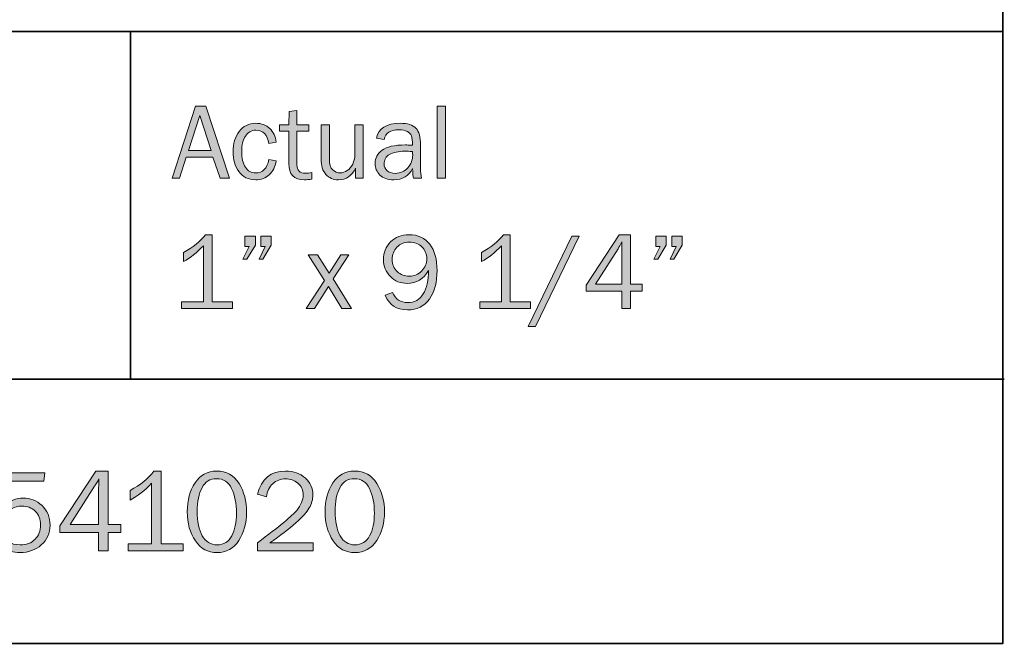
# Model space of a CAD drawing. Units: inches. Extents: x -1 to 11.4, y -2.7 to 9.4.
# Drawn here: x 7.8 to 9.3, y 1.7 to 2.6 of the extents above; entities that cross this region are included whole.
import ezdxf

# ---------------------------------------------------------------- set-up
doc = ezdxf.new("R2010")
doc.units = ezdxf.units.IN
doc.header["$MEASUREMENT"] = 0
doc.layers.add('8 stealth corner', color=7, linetype='Continuous')
doc.layers.add('template', color=7, linetype='Continuous')

# ---------------------------------------------------------------- blocks, each defined once
blk = doc.blocks.new('block 8')
at = {"layer": '8 stealth corner', "true_color": 0xffffff}
h = blk.add_hatch(color=7, dxfattribs=at)
h.dxf.hatch_style = 2
edge = h.paths.add_edge_path()
edge.add_spline(control_points=[(7.7988, 1.9379), (7.7988, 1.9379), (7.7976, 1.925), (7.7976, 1.925), (7.7976, 1.925), (7.7384, 1.925), (7.7384, 1.925), (7.7384, 1.925), (7.7359, 1.8859), (7.7359, 1.8859), (7.7448, 1.8947), (7.7546, 1.899), (7.7653, 1.899), (7.7766, 1.899), (7.7864, 1.8951), (7.7946, 1.8873), (7.8028, 1.8795), (7.8069, 1.8695), (7.8069, 1.8573), (7.8069, 1.8449), (7.8024, 1.8348), (7.7935, 1.8269), (7.7846, 1.8191), (7.7737, 1.8151), (7.7608, 1.8151), (7.7507, 1.8151), (7.7417, 1.8177), (7.7339, 1.823), (7.726, 1.8283), (7.7208, 1.8352), (7.7183, 1.8436), (7.7183, 1.8436), (7.7311, 1.848), (7.7311, 1.848), (7.7364, 1.834), (7.7464, 1.827), (7.761, 1.827), (7.7706, 1.827), (7.7782, 1.8298), (7.7838, 1.8355), (7.7895, 1.8412), (7.7923, 1.8485), (7.7923, 1.8573), (7.7923, 1.8665), (7.7895, 1.8737), (7.7839, 1.8789), (7.7783, 1.8841), (7.7716, 1.8867), (7.7638, 1.8867), (7.7524, 1.8867), (7.743, 1.8812), (7.7355, 1.8703), (7.7355, 1.8703), (7.7236, 1.8729), (7.7236, 1.8729), (7.7236, 1.8729), (7.7275, 1.9379), (7.7275, 1.9379), (7.7275, 1.9379), (7.7988, 1.9379), (7.7988, 1.9379)], knot_values=[0, 0, 0, 0, 1, 1, 1, 2, 2, 2, 3, 3, 3, 4, 4, 4, 5, 5, 5, 6, 6, 6, 7, 7, 7, 8, 8, 8, 9, 9, 9, 10, 10, 10, 11, 11, 11, 12, 12, 12, 13, 13, 13, 14, 14, 14, 15, 15, 15, 16, 16, 16, 17, 17, 17, 18, 18, 18, 19, 19, 19, 20, 20, 20, 20], degree=3, periodic=1)
h = blk.add_hatch(color=7, dxfattribs=at)
h.dxf.hatch_style = 2
h.paths.add_polyline_path([(7.8961, 1.8176), (7.8816, 1.8176), (7.8816, 1.8462), (7.822, 1.8462), (7.822, 1.8564), (7.8774, 1.9404), (7.8961, 1.9404), (7.8961, 1.8581), (7.9156, 1.8581), (7.9156, 1.8462), (7.8961, 1.8462)])
edge = h.paths.add_edge_path()
edge.add_spline(control_points=[(7.8816, 1.8581), (7.8816, 1.8581), (7.8816, 1.915), (7.8816, 1.915), (7.8816, 1.9191), (7.8817, 1.9235), (7.8819, 1.9283), (7.8794, 1.9237), (7.8772, 1.9199), (7.8754, 1.917), (7.8754, 1.917), (7.8377, 1.8581), (7.8377, 1.8581), (7.8377, 1.8581), (7.8816, 1.8581), (7.8816, 1.8581)], knot_values=[0, 0, 0, 0, 1, 1, 1, 2, 2, 2, 3, 3, 3, 4, 4, 4, 5, 5, 5, 5], degree=3, periodic=1)
h = blk.add_hatch(color=7, dxfattribs=at)
h.dxf.hatch_style = 2
edge = h.paths.add_edge_path()
edge.add_spline(control_points=[(8.0112, 1.8288), (8.0112, 1.8288), (8.0112, 1.8176), (8.0112, 1.8176), (8.0112, 1.8176), (7.9269, 1.8176), (7.9269, 1.8176), (7.9269, 1.8176), (7.9269, 1.8288), (7.9269, 1.8288), (7.9269, 1.8288), (7.963, 1.8288), (7.963, 1.8288), (7.963, 1.8288), (7.963, 1.9217), (7.963, 1.9217), (7.9524, 1.9106), (7.9413, 1.9019), (7.9299, 1.8957), (7.9299, 1.8957), (7.9299, 1.9108), (7.9299, 1.9108), (7.9457, 1.9191), (7.9579, 1.929), (7.9666, 1.9404), (7.9666, 1.9404), (7.9775, 1.9404), (7.9775, 1.9404), (7.9775, 1.9404), (7.9775, 1.8288), (7.9775, 1.8288), (7.9775, 1.8288), (8.0112, 1.8288), (8.0112, 1.8288)], knot_values=[0, 0, 0, 0, 1, 1, 1, 2, 2, 2, 3, 3, 3, 4, 4, 4, 5, 5, 5, 6, 6, 6, 7, 7, 7, 8, 8, 8, 9, 9, 9, 10, 10, 10, 11, 11, 11, 11], degree=3, periodic=1)
h = blk.add_hatch(color=7, dxfattribs=at)
h.dxf.hatch_style = 2
edge = h.paths.add_edge_path()
edge.add_spline(control_points=[(8.0634, 1.8151), (8.0495, 1.8151), (8.0385, 1.8211), (8.0302, 1.8331), (8.0219, 1.8452), (8.0177, 1.8601), (8.0177, 1.8779), (8.0177, 1.8955), (8.0217, 1.9102), (8.0296, 1.9223), (8.0374, 1.9344), (8.0486, 1.9404), (8.063, 1.9404), (8.078, 1.9404), (8.0894, 1.9341), (8.0972, 1.9215), (8.105, 1.9089), (8.1089, 1.8942), (8.1089, 1.8772), (8.1089, 1.8606), (8.1049, 1.8461), (8.0969, 1.8337), (8.0889, 1.8213), (8.0777, 1.8151), (8.0634, 1.8151)], knot_values=[0, 0, 0, 0, 1, 1, 1, 2, 2, 2, 3, 3, 3, 4, 4, 4, 5, 5, 5, 6, 6, 6, 7, 7, 7, 8, 8, 8, 8], degree=3, periodic=1)
edge = h.paths.add_edge_path()
edge.add_spline(control_points=[(8.0635, 1.827), (8.0737, 1.827), (8.0812, 1.8316), (8.0861, 1.8408), (8.0909, 1.85), (8.0934, 1.8616), (8.0934, 1.8755), (8.0934, 1.8907), (8.0909, 1.9034), (8.0859, 1.9135), (8.0809, 1.9236), (8.0732, 1.9287), (8.0628, 1.9287), (8.0527, 1.9287), (8.0453, 1.924), (8.0404, 1.9148), (8.0354, 1.9056), (8.033, 1.8934), (8.033, 1.8784), (8.033, 1.8628), (8.0356, 1.8503), (8.0407, 1.841), (8.0459, 1.8317), (8.0535, 1.827), (8.0635, 1.827)], knot_values=[0, 0, 0, 0, 1, 1, 1, 2, 2, 2, 3, 3, 3, 4, 4, 4, 5, 5, 5, 6, 6, 6, 7, 7, 7, 8, 8, 8, 8], degree=3, periodic=1)
h = blk.add_hatch(color=7, dxfattribs=at)
h.dxf.hatch_style = 2
edge = h.paths.add_edge_path()
edge.add_spline(control_points=[(8.211, 1.8301), (8.211, 1.8301), (8.211, 1.8176), (8.211, 1.8176), (8.211, 1.8176), (8.1256, 1.8176), (8.1256, 1.8176), (8.1256, 1.8176), (8.1256, 1.8301), (8.1256, 1.8301), (8.1593, 1.8554), (8.1794, 1.872), (8.1859, 1.88), (8.1924, 1.8881), (8.1957, 1.896), (8.1957, 1.9039), (8.1957, 1.9112), (8.1929, 1.9172), (8.1875, 1.9217), (8.182, 1.9262), (8.1757, 1.9285), (8.1686, 1.9285), (8.1612, 1.9285), (8.1547, 1.926), (8.1491, 1.921), (8.1435, 1.9161), (8.1403, 1.9093), (8.1396, 1.9008), (8.1396, 1.9008), (8.1256, 1.905), (8.1256, 1.905), (8.1314, 1.9286), (8.1458, 1.9404), (8.1688, 1.9404), (8.1812, 1.9404), (8.1913, 1.9368), (8.199, 1.9298), (8.2068, 1.9227), (8.2107, 1.9141), (8.2107, 1.904), (8.2107, 1.897), (8.2088, 1.8902), (8.2051, 1.8838), (8.2015, 1.8773), (8.1945, 1.8696), (8.1843, 1.8606), (8.1741, 1.8516), (8.1608, 1.8414), (8.1446, 1.8301), (8.1446, 1.8301), (8.211, 1.8301), (8.211, 1.8301)], knot_values=[0, 0, 0, 0, 1, 1, 1, 2, 2, 2, 3, 3, 3, 4, 4, 4, 5, 5, 5, 6, 6, 6, 7, 7, 7, 8, 8, 8, 9, 9, 9, 10, 10, 10, 11, 11, 11, 12, 12, 12, 13, 13, 13, 14, 14, 14, 15, 15, 15, 16, 16, 16, 17, 17, 17, 17], degree=3, periodic=1)
h = blk.add_hatch(color=7, dxfattribs=at)
h.dxf.hatch_style = 2
edge = h.paths.add_edge_path()
edge.add_spline(control_points=[(8.2752, 1.8151), (8.2613, 1.8151), (8.2502, 1.8211), (8.2419, 1.8331), (8.2337, 1.8452), (8.2295, 1.8601), (8.2295, 1.8779), (8.2295, 1.8955), (8.2335, 1.9102), (8.2413, 1.9223), (8.2492, 1.9344), (8.2603, 1.9404), (8.2747, 1.9404), (8.2898, 1.9404), (8.3012, 1.9341), (8.309, 1.9215), (8.3168, 1.9089), (8.3207, 1.8942), (8.3207, 1.8772), (8.3207, 1.8606), (8.3167, 1.8461), (8.3087, 1.8337), (8.3007, 1.8213), (8.2895, 1.8151), (8.2752, 1.8151)], knot_values=[0, 0, 0, 0, 1, 1, 1, 2, 2, 2, 3, 3, 3, 4, 4, 4, 5, 5, 5, 6, 6, 6, 7, 7, 7, 8, 8, 8, 8], degree=3, periodic=1)
edge = h.paths.add_edge_path()
edge.add_spline(control_points=[(8.2753, 1.827), (8.2854, 1.827), (8.293, 1.8316), (8.2979, 1.8408), (8.3027, 1.85), (8.3052, 1.8616), (8.3052, 1.8755), (8.3052, 1.8907), (8.3027, 1.9034), (8.2977, 1.9135), (8.2927, 1.9236), (8.285, 1.9287), (8.2746, 1.9287), (8.2645, 1.9287), (8.257, 1.924), (8.2521, 1.9148), (8.2472, 1.9056), (8.2448, 1.8934), (8.2448, 1.8784), (8.2448, 1.8628), (8.2474, 1.8503), (8.2525, 1.841), (8.2577, 1.8317), (8.2653, 1.827), (8.2753, 1.827)], knot_values=[0, 0, 0, 0, 1, 1, 1, 2, 2, 2, 3, 3, 3, 4, 4, 4, 5, 5, 5, 6, 6, 6, 7, 7, 7, 8, 8, 8, 8], degree=3, periodic=1)
at = {"layer": '8 stealth corner', "lineweight": 0}
blk.add_lwpolyline([(7.8961, 1.8176), (7.8816, 1.8176), (7.8816, 1.8462), (7.822, 1.8462), (7.822, 1.8564), (7.8774, 1.9404), (7.8961, 1.9404), (7.8961, 1.8581), (7.9156, 1.8581), (7.9156, 1.8462), (7.8961, 1.8462), (7.8961, 1.8176)], dxfattribs=at)
for points, knots in [([(7.7988, 1.9379), (7.7988, 1.9379), (7.7976, 1.925), (7.7976, 1.925), (7.7976, 1.925), (7.7384, 1.925), (7.7384, 1.925), (7.7384, 1.925), (7.7359, 1.8859), (7.7359, 1.8859), (7.7448, 1.8947), (7.7546, 1.899), (7.7653, 1.899), (7.7766, 1.899), (7.7864, 1.8951), (7.7946, 1.8873), (7.8028, 1.8795), (7.8069, 1.8695), (7.8069, 1.8573), (7.8069, 1.8449), (7.8024, 1.8348), (7.7935, 1.8269), (7.7846, 1.8191), (7.7737, 1.8151), (7.7608, 1.8151), (7.7507, 1.8151), (7.7417, 1.8177), (7.7339, 1.823), (7.726, 1.8283), (7.7208, 1.8352), (7.7183, 1.8436), (7.7183, 1.8436), (7.7311, 1.848), (7.7311, 1.848), (7.7364, 1.834), (7.7464, 1.827), (7.761, 1.827), (7.7706, 1.827), (7.7782, 1.8298), (7.7838, 1.8355), (7.7895, 1.8412), (7.7923, 1.8485), (7.7923, 1.8573), (7.7923, 1.8665), (7.7895, 1.8737), (7.7839, 1.8789), (7.7783, 1.8841), (7.7716, 1.8867), (7.7638, 1.8867), (7.7524, 1.8867), (7.743, 1.8812), (7.7355, 1.8703), (7.7355, 1.8703), (7.7236, 1.8729), (7.7236, 1.8729), (7.7236, 1.8729), (7.7275, 1.9379), (7.7275, 1.9379), (7.7275, 1.9379), (7.7988, 1.9379), (7.7988, 1.9379)], [0, 0, 0, 0, 1, 1, 1, 2, 2, 2, 3, 3, 3, 4, 4, 4, 5, 5, 5, 6, 6, 6, 7, 7, 7, 8, 8, 8, 9, 9, 9, 10, 10, 10, 11, 11, 11, 12, 12, 12, 13, 13, 13, 14, 14, 14, 15, 15, 15, 16, 16, 16, 17, 17, 17, 18, 18, 18, 19, 19, 19, 20, 20, 20, 20]), ([(8.0112, 1.8288), (8.0112, 1.8288), (8.0112, 1.8176), (8.0112, 1.8176), (8.0112, 1.8176), (7.9269, 1.8176), (7.9269, 1.8176), (7.9269, 1.8176), (7.9269, 1.8288), (7.9269, 1.8288), (7.9269, 1.8288), (7.963, 1.8288), (7.963, 1.8288), (7.963, 1.8288), (7.963, 1.9217), (7.963, 1.9217), (7.9524, 1.9106), (7.9413, 1.9019), (7.9299, 1.8957), (7.9299, 1.8957), (7.9299, 1.9108), (7.9299, 1.9108), (7.9457, 1.9191), (7.9579, 1.929), (7.9666, 1.9404), (7.9666, 1.9404), (7.9775, 1.9404), (7.9775, 1.9404), (7.9775, 1.9404), (7.9775, 1.8288), (7.9775, 1.8288), (7.9775, 1.8288), (8.0112, 1.8288), (8.0112, 1.8288)], [0, 0, 0, 0, 1, 1, 1, 2, 2, 2, 3, 3, 3, 4, 4, 4, 5, 5, 5, 6, 6, 6, 7, 7, 7, 8, 8, 8, 9, 9, 9, 10, 10, 10, 11, 11, 11, 11]), ([(8.0634, 1.8151), (8.0495, 1.8151), (8.0385, 1.8211), (8.0302, 1.8331), (8.0219, 1.8452), (8.0177, 1.8601), (8.0177, 1.8779), (8.0177, 1.8955), (8.0217, 1.9102), (8.0296, 1.9223), (8.0374, 1.9344), (8.0486, 1.9404), (8.063, 1.9404), (8.078, 1.9404), (8.0894, 1.9341), (8.0972, 1.9215), (8.105, 1.9089), (8.1089, 1.8942), (8.1089, 1.8772), (8.1089, 1.8606), (8.1049, 1.8461), (8.0969, 1.8337), (8.0889, 1.8213), (8.0777, 1.8151), (8.0634, 1.8151)], [0, 0, 0, 0, 1, 1, 1, 2, 2, 2, 3, 3, 3, 4, 4, 4, 5, 5, 5, 6, 6, 6, 7, 7, 7, 8, 8, 8, 8]), ([(8.211, 1.8301), (8.211, 1.8301), (8.211, 1.8176), (8.211, 1.8176), (8.211, 1.8176), (8.1256, 1.8176), (8.1256, 1.8176), (8.1256, 1.8176), (8.1256, 1.8301), (8.1256, 1.8301), (8.1593, 1.8554), (8.1794, 1.872), (8.1859, 1.88), (8.1924, 1.8881), (8.1957, 1.896), (8.1957, 1.9039), (8.1957, 1.9112), (8.1929, 1.9172), (8.1875, 1.9217), (8.182, 1.9262), (8.1757, 1.9285), (8.1686, 1.9285), (8.1612, 1.9285), (8.1547, 1.926), (8.1491, 1.921), (8.1435, 1.9161), (8.1403, 1.9093), (8.1396, 1.9008), (8.1396, 1.9008), (8.1256, 1.905), (8.1256, 1.905), (8.1314, 1.9286), (8.1458, 1.9404), (8.1688, 1.9404), (8.1812, 1.9404), (8.1913, 1.9368), (8.199, 1.9298), (8.2068, 1.9227), (8.2107, 1.9141), (8.2107, 1.904), (8.2107, 1.897), (8.2088, 1.8902), (8.2051, 1.8838), (8.2015, 1.8773), (8.1945, 1.8696), (8.1843, 1.8606), (8.1741, 1.8516), (8.1608, 1.8414), (8.1446, 1.8301), (8.1446, 1.8301), (8.211, 1.8301), (8.211, 1.8301)], [0, 0, 0, 0, 1, 1, 1, 2, 2, 2, 3, 3, 3, 4, 4, 4, 5, 5, 5, 6, 6, 6, 7, 7, 7, 8, 8, 8, 9, 9, 9, 10, 10, 10, 11, 11, 11, 12, 12, 12, 13, 13, 13, 14, 14, 14, 15, 15, 15, 16, 16, 16, 17, 17, 17, 17]), ([(8.2752, 1.8151), (8.2613, 1.8151), (8.2502, 1.8211), (8.2419, 1.8331), (8.2337, 1.8452), (8.2295, 1.8601), (8.2295, 1.8779), (8.2295, 1.8955), (8.2335, 1.9102), (8.2413, 1.9223), (8.2492, 1.9344), (8.2603, 1.9404), (8.2747, 1.9404), (8.2898, 1.9404), (8.3012, 1.9341), (8.309, 1.9215), (8.3168, 1.9089), (8.3207, 1.8942), (8.3207, 1.8772), (8.3207, 1.8606), (8.3167, 1.8461), (8.3087, 1.8337), (8.3007, 1.8213), (8.2895, 1.8151), (8.2752, 1.8151)], [0, 0, 0, 0, 1, 1, 1, 2, 2, 2, 3, 3, 3, 4, 4, 4, 5, 5, 5, 6, 6, 6, 7, 7, 7, 8, 8, 8, 8]), ([(7.8816, 1.8581), (7.8816, 1.8581), (7.8816, 1.915), (7.8816, 1.915), (7.8816, 1.9191), (7.8817, 1.9235), (7.8819, 1.9283), (7.8794, 1.9237), (7.8772, 1.9199), (7.8754, 1.917), (7.8754, 1.917), (7.8377, 1.8581), (7.8377, 1.8581), (7.8377, 1.8581), (7.8816, 1.8581), (7.8816, 1.8581)], [0, 0, 0, 0, 1, 1, 1, 2, 2, 2, 3, 3, 3, 4, 4, 4, 5, 5, 5, 5]), ([(8.0635, 1.827), (8.0737, 1.827), (8.0812, 1.8316), (8.0861, 1.8408), (8.0909, 1.85), (8.0934, 1.8616), (8.0934, 1.8755), (8.0934, 1.8907), (8.0909, 1.9034), (8.0859, 1.9135), (8.0809, 1.9236), (8.0732, 1.9287), (8.0628, 1.9287), (8.0527, 1.9287), (8.0453, 1.924), (8.0404, 1.9148), (8.0354, 1.9056), (8.033, 1.8934), (8.033, 1.8784), (8.033, 1.8628), (8.0356, 1.8503), (8.0407, 1.841), (8.0459, 1.8317), (8.0535, 1.827), (8.0635, 1.827)], [0, 0, 0, 0, 1, 1, 1, 2, 2, 2, 3, 3, 3, 4, 4, 4, 5, 5, 5, 6, 6, 6, 7, 7, 7, 8, 8, 8, 8]), ([(8.2753, 1.827), (8.2854, 1.827), (8.293, 1.8316), (8.2979, 1.8408), (8.3027, 1.85), (8.3052, 1.8616), (8.3052, 1.8755), (8.3052, 1.8907), (8.3027, 1.9034), (8.2977, 1.9135), (8.2927, 1.9236), (8.285, 1.9287), (8.2746, 1.9287), (8.2645, 1.9287), (8.257, 1.924), (8.2521, 1.9148), (8.2472, 1.9056), (8.2448, 1.8934), (8.2448, 1.8784), (8.2448, 1.8628), (8.2474, 1.8503), (8.2525, 1.841), (8.2577, 1.8317), (8.2653, 1.827), (8.2753, 1.827)], [0, 0, 0, 0, 1, 1, 1, 2, 2, 2, 3, 3, 3, 4, 4, 4, 5, 5, 5, 6, 6, 6, 7, 7, 7, 8, 8, 8, 8])]:
    blk.add_open_spline(points, degree=3, knots=knots, dxfattribs=at)
blk = doc.blocks.new('block 22')
at = {"layer": '8 stealth corner', "true_color": 0xffffff}
h = blk.add_hatch(color=7, dxfattribs=at)
h.dxf.hatch_style = 2
h.paths.add_polyline_path([(8.0825, 2.3905), (8.0683, 2.3905), (8.0571, 2.423), (8.0159, 2.423), (8.006, 2.3905), (7.9943, 2.3905), (8.0304, 2.5016), (8.0462, 2.5016)])
h.paths.add_polyline_path([(8.0542, 2.4334), (8.037, 2.4868), (8.0198, 2.4334)])
h = blk.add_hatch(color=7, dxfattribs=at)
h.dxf.hatch_style = 2
h.paths.add_polyline_path([(8.4145, 2.3905), (8.4017, 2.3905), (8.4017, 2.5016), (8.4145, 2.5016)])
h = blk.add_hatch(color=7, dxfattribs=at)
h.dxf.hatch_style = 2
edge = h.paths.add_edge_path()
edge.add_spline(control_points=[(8.2093, 2.3992), (8.2093, 2.3992), (8.2093, 2.3891), (8.2093, 2.3891), (8.2048, 2.3885), (8.2009, 2.3882), (8.1976, 2.3882), (8.1817, 2.3882), (8.1737, 2.3965), (8.1737, 2.4131), (8.1737, 2.4131), (8.1737, 2.4627), (8.1737, 2.4627), (8.1737, 2.4627), (8.1592, 2.4627), (8.1592, 2.4627), (8.1592, 2.4627), (8.1592, 2.4727), (8.1592, 2.4727), (8.1592, 2.4727), (8.1737, 2.4727), (8.1737, 2.4727), (8.1737, 2.4727), (8.1743, 2.4934), (8.1743, 2.4934), (8.1743, 2.4934), (8.1862, 2.4945), (8.1862, 2.4945), (8.1862, 2.4945), (8.1862, 2.4727), (8.1862, 2.4727), (8.1862, 2.4727), (8.2046, 2.4727), (8.2046, 2.4727), (8.2046, 2.4727), (8.2046, 2.4627), (8.2046, 2.4627), (8.2046, 2.4627), (8.1862, 2.4627), (8.1862, 2.4627), (8.1862, 2.4627), (8.1862, 2.411), (8.1862, 2.411), (8.1862, 2.4025), (8.1906, 2.3983), (8.1994, 2.3983), (8.2023, 2.3983), (8.2056, 2.3986), (8.2093, 2.3992)], knot_values=[0, 0, 0, 0, 1, 1, 1, 2, 2, 2, 3, 3, 3, 4, 4, 4, 5, 5, 5, 6, 6, 6, 7, 7, 7, 8, 8, 8, 9, 9, 9, 10, 10, 10, 11, 11, 11, 12, 12, 12, 13, 13, 13, 14, 14, 14, 15, 15, 15, 16, 16, 16, 16], degree=3, periodic=1)
h = blk.add_hatch(color=7, dxfattribs=at)
h.dxf.hatch_style = 2
edge = h.paths.add_edge_path()
edge.add_spline(control_points=[(8.143, 2.4193), (8.143, 2.4193), (8.1545, 2.4173), (8.1545, 2.4173), (8.1529, 2.4082), (8.1493, 2.4011), (8.1437, 2.3959), (8.1381, 2.3908), (8.1311, 2.3882), (8.1228, 2.3882), (8.1115, 2.3882), (8.1028, 2.3924), (8.0969, 2.4008), (8.0909, 2.4091), (8.088, 2.4193), (8.088, 2.4314), (8.088, 2.4439), (8.0911, 2.4543), (8.0974, 2.4625), (8.1036, 2.4708), (8.1122, 2.475), (8.123, 2.475), (8.1319, 2.475), (8.1391, 2.4723), (8.1445, 2.4669), (8.1499, 2.4616), (8.1532, 2.4547), (8.1545, 2.4462), (8.1545, 2.4462), (8.143, 2.444), (8.143, 2.444), (8.1408, 2.4576), (8.1343, 2.4644), (8.1233, 2.4644), (8.1163, 2.4644), (8.1109, 2.4614), (8.1071, 2.4554), (8.1033, 2.4494), (8.1014, 2.4416), (8.1014, 2.4321), (8.1014, 2.4215), (8.1033, 2.4134), (8.107, 2.4075), (8.1108, 2.4017), (8.1161, 2.3988), (8.1229, 2.3988), (8.1335, 2.3988), (8.1402, 2.4056), (8.143, 2.4193)], knot_values=[0, 0, 0, 0, 1, 1, 1, 2, 2, 2, 3, 3, 3, 4, 4, 4, 5, 5, 5, 6, 6, 6, 7, 7, 7, 8, 8, 8, 9, 9, 9, 10, 10, 10, 11, 11, 11, 12, 12, 12, 13, 13, 13, 14, 14, 14, 15, 15, 15, 16, 16, 16, 16], degree=3, periodic=1)
h = blk.add_hatch(color=7, dxfattribs=at)
h.dxf.hatch_style = 2
edge = h.paths.add_edge_path()
edge.add_spline(control_points=[(8.288, 2.3905), (8.288, 2.3905), (8.2764, 2.3905), (8.2764, 2.3905), (8.2764, 2.3905), (8.2764, 2.4062), (8.2764, 2.4062), (8.2706, 2.3942), (8.2619, 2.3882), (8.2503, 2.3882), (8.2419, 2.3882), (8.2353, 2.391), (8.2305, 2.3965), (8.2257, 2.4021), (8.2233, 2.4099), (8.2233, 2.4201), (8.2233, 2.4201), (8.2233, 2.4727), (8.2233, 2.4727), (8.2233, 2.4727), (8.2361, 2.4727), (8.2361, 2.4727), (8.2361, 2.4727), (8.2361, 2.4202), (8.2361, 2.4202), (8.2361, 2.4121), (8.2378, 2.4065), (8.2412, 2.4034), (8.2445, 2.4003), (8.2483, 2.3988), (8.2523, 2.3988), (8.2565, 2.3988), (8.2602, 2.4), (8.2635, 2.4023), (8.2669, 2.4046), (8.2697, 2.4079), (8.2719, 2.4123), (8.2741, 2.4166), (8.2752, 2.4213), (8.2752, 2.4264), (8.2752, 2.4264), (8.2752, 2.4727), (8.2752, 2.4727), (8.2752, 2.4727), (8.288, 2.4727), (8.288, 2.4727), (8.288, 2.4727), (8.288, 2.3905), (8.288, 2.3905)], knot_values=[0, 0, 0, 0, 1, 1, 1, 2, 2, 2, 3, 3, 3, 4, 4, 4, 5, 5, 5, 6, 6, 6, 7, 7, 7, 8, 8, 8, 9, 9, 9, 10, 10, 10, 11, 11, 11, 12, 12, 12, 13, 13, 13, 14, 14, 14, 15, 15, 15, 16, 16, 16, 16], degree=3, periodic=1)
h = blk.add_hatch(color=7, dxfattribs=at)
h.dxf.hatch_style = 2
edge = h.paths.add_edge_path()
edge.add_spline(control_points=[(8.3778, 2.3905), (8.3778, 2.3905), (8.3652, 2.3905), (8.3652, 2.3905), (8.3647, 2.3931), (8.3642, 2.398), (8.3638, 2.4053), (8.3581, 2.3939), (8.3485, 2.3882), (8.3349, 2.3882), (8.3257, 2.3882), (8.3186, 2.3907), (8.3137, 2.3955), (8.3088, 2.4004), (8.3063, 2.4063), (8.3063, 2.4132), (8.3063, 2.4215), (8.3098, 2.4283), (8.3169, 2.4336), (8.3239, 2.439), (8.3359, 2.4417), (8.3529, 2.4417), (8.3551, 2.4417), (8.3588, 2.4416), (8.3638, 2.4414), (8.3638, 2.4479), (8.3633, 2.4526), (8.3623, 2.4555), (8.3612, 2.4584), (8.3591, 2.4607), (8.3559, 2.4624), (8.3526, 2.4642), (8.3483, 2.465), (8.343, 2.465), (8.33, 2.465), (8.3225, 2.4601), (8.3204, 2.4502), (8.3204, 2.4502), (8.3086, 2.4523), (8.3086, 2.4523), (8.3115, 2.4674), (8.3236, 2.475), (8.3449, 2.475), (8.3562, 2.475), (8.3643, 2.4725), (8.369, 2.4674), (8.3738, 2.4624), (8.3761, 2.4537), (8.3761, 2.4414), (8.3761, 2.4414), (8.3761, 2.4064), (8.3761, 2.4064), (8.3761, 2.4006), (8.3767, 2.3953), (8.3778, 2.3905)], knot_values=[0, 0, 0, 0, 1, 1, 1, 2, 2, 2, 3, 3, 3, 4, 4, 4, 5, 5, 5, 6, 6, 6, 7, 7, 7, 8, 8, 8, 9, 9, 9, 10, 10, 10, 11, 11, 11, 12, 12, 12, 13, 13, 13, 14, 14, 14, 15, 15, 15, 16, 16, 16, 17, 17, 17, 18, 18, 18, 18], degree=3, periodic=1)
edge = h.paths.add_edge_path()
edge.add_spline(control_points=[(8.3638, 2.4316), (8.3585, 2.4319), (8.3546, 2.4321), (8.3519, 2.4321), (8.3418, 2.4321), (8.3339, 2.4304), (8.3284, 2.4271), (8.3228, 2.4238), (8.32, 2.4189), (8.32, 2.4126), (8.32, 2.4086), (8.3215, 2.4051), (8.3245, 2.4023), (8.3275, 2.3995), (8.3319, 2.3981), (8.3376, 2.3981), (8.3453, 2.3981), (8.3516, 2.4009), (8.3566, 2.4065), (8.3615, 2.4121), (8.364, 2.4186), (8.364, 2.4262), (8.364, 2.4277), (8.3639, 2.4295), (8.3638, 2.4316)], knot_values=[0, 0, 0, 0, 1, 1, 1, 2, 2, 2, 3, 3, 3, 4, 4, 4, 5, 5, 5, 6, 6, 6, 7, 7, 7, 8, 8, 8, 8], degree=3, periodic=1)
h = blk.add_hatch(color=7, dxfattribs=at)
h.dxf.hatch_style = 2
edge = h.paths.add_edge_path()
edge.add_spline(control_points=[(8.087, 2.2008), (8.087, 2.2008), (8.087, 2.1905), (8.087, 2.1905), (8.087, 2.1905), (8.0091, 2.1905), (8.0091, 2.1905), (8.0091, 2.1905), (8.0091, 2.2008), (8.0091, 2.2008), (8.0091, 2.2008), (8.0425, 2.2008), (8.0425, 2.2008), (8.0425, 2.2008), (8.0425, 2.2866), (8.0425, 2.2866), (8.0326, 2.2763), (8.0224, 2.2683), (8.0119, 2.2626), (8.0119, 2.2626), (8.0119, 2.2766), (8.0119, 2.2766), (8.0265, 2.2842), (8.0378, 2.2933), (8.0458, 2.3038), (8.0458, 2.3038), (8.0558, 2.3038), (8.0558, 2.3038), (8.0558, 2.3038), (8.0558, 2.2008), (8.0558, 2.2008), (8.0558, 2.2008), (8.087, 2.2008), (8.087, 2.2008)], knot_values=[0, 0, 0, 0, 1, 1, 1, 2, 2, 2, 3, 3, 3, 4, 4, 4, 5, 5, 5, 6, 6, 6, 7, 7, 7, 8, 8, 8, 9, 9, 9, 10, 10, 10, 11, 11, 11, 11], degree=3, periodic=1)
h = blk.add_hatch(color=7, dxfattribs=at)
h.dxf.hatch_style = 2
h.paths.add_polyline_path([(8.1223, 2.3016), (8.1223, 2.2877), (8.1092, 2.266), (8.1032, 2.266), (8.1127, 2.2856), (8.106, 2.2856), (8.106, 2.3016)])
h.paths.add_polyline_path([(8.1466, 2.3016), (8.1466, 2.2877), (8.1339, 2.266), (8.1282, 2.266), (8.1373, 2.2856), (8.1307, 2.2856), (8.1307, 2.3016)])
h = blk.add_hatch(color=7, dxfattribs=at)
h.dxf.hatch_style = 2
edge = h.paths.add_edge_path()
edge.add_spline(control_points=[(8.3218, 2.2107), (8.3218, 2.2107), (8.333, 2.2147), (8.333, 2.2147), (8.3376, 2.2045), (8.3454, 2.1994), (8.3563, 2.1994), (8.3668, 2.1994), (8.3748, 2.2038), (8.3802, 2.2127), (8.3855, 2.2216), (8.3883, 2.2337), (8.3884, 2.2489), (8.3811, 2.2356), (8.3702, 2.2289), (8.3556, 2.2289), (8.3453, 2.2289), (8.3367, 2.2324), (8.3297, 2.2394), (8.3227, 2.2465), (8.3192, 2.2552), (8.3192, 2.2656), (8.3192, 2.2761), (8.3228, 2.2851), (8.3302, 2.2926), (8.3375, 2.3001), (8.3469, 2.3038), (8.3583, 2.3038), (8.3722, 2.3038), (8.3829, 2.2989), (8.3904, 2.2891), (8.3978, 2.2794), (8.4015, 2.2659), (8.4015, 2.2487), (8.4015, 2.2307), (8.3976, 2.2161), (8.3897, 2.2049), (8.3818, 2.1938), (8.3706, 2.1882), (8.3561, 2.1882), (8.3391, 2.1882), (8.3277, 2.1957), (8.3218, 2.2107)], knot_values=[0, 0, 0, 0, 1, 1, 1, 2, 2, 2, 3, 3, 3, 4, 4, 4, 5, 5, 5, 6, 6, 6, 7, 7, 7, 8, 8, 8, 9, 9, 9, 10, 10, 10, 11, 11, 11, 12, 12, 12, 13, 13, 13, 14, 14, 14, 14], degree=3, periodic=1)
edge = h.paths.add_edge_path()
edge.add_spline(control_points=[(8.3587, 2.24), (8.3664, 2.24), (8.3728, 2.2427), (8.378, 2.2481), (8.3831, 2.2534), (8.3857, 2.2597), (8.3857, 2.2669), (8.3857, 2.2738), (8.3833, 2.2798), (8.3784, 2.2848), (8.3735, 2.2898), (8.367, 2.2923), (8.359, 2.2923), (8.3508, 2.2923), (8.3444, 2.2897), (8.3397, 2.2846), (8.3349, 2.2795), (8.3326, 2.2732), (8.3326, 2.2658), (8.3326, 2.2579), (8.3352, 2.2516), (8.3404, 2.247), (8.3457, 2.2423), (8.3518, 2.24), (8.3587, 2.24)], knot_values=[0, 0, 0, 0, 1, 1, 1, 2, 2, 2, 3, 3, 3, 4, 4, 4, 5, 5, 5, 6, 6, 6, 7, 7, 7, 8, 8, 8, 8], degree=3, periodic=1)
h = blk.add_hatch(color=7, dxfattribs=at)
h.dxf.hatch_style = 2
edge = h.paths.add_edge_path()
edge.add_spline(control_points=[(8.5449, 2.2008), (8.5449, 2.2008), (8.5449, 2.1905), (8.5449, 2.1905), (8.5449, 2.1905), (8.467, 2.1905), (8.467, 2.1905), (8.467, 2.1905), (8.467, 2.2008), (8.467, 2.2008), (8.467, 2.2008), (8.5004, 2.2008), (8.5004, 2.2008), (8.5004, 2.2008), (8.5004, 2.2866), (8.5004, 2.2866), (8.4906, 2.2763), (8.4804, 2.2683), (8.4698, 2.2626), (8.4698, 2.2626), (8.4698, 2.2766), (8.4698, 2.2766), (8.4844, 2.2842), (8.4957, 2.2933), (8.5037, 2.3038), (8.5037, 2.3038), (8.5137, 2.3038), (8.5137, 2.3038), (8.5137, 2.3038), (8.5137, 2.2008), (8.5137, 2.2008), (8.5137, 2.2008), (8.5449, 2.2008), (8.5449, 2.2008)], knot_values=[0, 0, 0, 0, 1, 1, 1, 2, 2, 2, 3, 3, 3, 4, 4, 4, 5, 5, 5, 6, 6, 6, 7, 7, 7, 8, 8, 8, 9, 9, 9, 10, 10, 10, 11, 11, 11, 11], degree=3, periodic=1)
h = blk.add_hatch(color=7, dxfattribs=at)
h.dxf.hatch_style = 2
h.paths.add_polyline_path([(8.5525, 2.1627), (8.5416, 2.1627), (8.6087, 2.3016), (8.6196, 2.3016)])
h = blk.add_hatch(color=7, dxfattribs=at)
h.dxf.hatch_style = 2
h.paths.add_polyline_path([(8.6986, 2.1905), (8.6853, 2.1905), (8.6853, 2.2169), (8.6303, 2.2169), (8.6303, 2.2263), (8.6814, 2.3038), (8.6986, 2.3038), (8.6986, 2.2279), (8.7166, 2.2279), (8.7166, 2.2169), (8.6986, 2.2169)])
edge = h.paths.add_edge_path()
edge.add_spline(control_points=[(8.6853, 2.2279), (8.6853, 2.2279), (8.6853, 2.2804), (8.6853, 2.2804), (8.6853, 2.2842), (8.6854, 2.2883), (8.6855, 2.2927), (8.6832, 2.2884), (8.6812, 2.285), (8.6795, 2.2823), (8.6795, 2.2823), (8.6448, 2.2279), (8.6448, 2.2279), (8.6448, 2.2279), (8.6853, 2.2279), (8.6853, 2.2279)], knot_values=[0, 0, 0, 0, 1, 1, 1, 2, 2, 2, 3, 3, 3, 4, 4, 4, 5, 5, 5, 5], degree=3, periodic=1)
h = blk.add_hatch(color=7, dxfattribs=at)
h.dxf.hatch_style = 2
h.paths.add_polyline_path([(8.7536, 2.3016), (8.7536, 2.2877), (8.7405, 2.266), (8.7345, 2.266), (8.744, 2.2856), (8.7374, 2.2856), (8.7374, 2.3016)])
h.paths.add_polyline_path([(8.778, 2.3016), (8.778, 2.2877), (8.7653, 2.266), (8.7595, 2.266), (8.7686, 2.2856), (8.762, 2.2856), (8.762, 2.3016)])
h = blk.add_hatch(color=7, dxfattribs=at)
h.dxf.hatch_style = 2
h.paths.add_polyline_path([(8.2701, 2.1905), (8.2553, 2.1905), (8.2345, 2.2239), (8.2131, 2.1905), (8.2006, 2.1905), (8.2283, 2.2332), (8.2033, 2.2727), (8.218, 2.2727), (8.2355, 2.2447), (8.2535, 2.2727), (8.2658, 2.2727), (8.2419, 2.2359)])
at = {"layer": '8 stealth corner', "lineweight": 0}
for points in [[(8.0825, 2.3905), (8.0683, 2.3905), (8.0571, 2.423), (8.0159, 2.423), (8.006, 2.3905), (7.9943, 2.3905), (8.0304, 2.5016), (8.0462, 2.5016), (8.0825, 2.3905)], [(8.4145, 2.3905), (8.4017, 2.3905), (8.4017, 2.5016), (8.4145, 2.5016), (8.4145, 2.3905)], [(8.0542, 2.4334), (8.037, 2.4868), (8.0198, 2.4334), (8.0542, 2.4334)], [(8.1223, 2.3016), (8.1223, 2.2877), (8.1092, 2.266), (8.1032, 2.266), (8.1127, 2.2856), (8.106, 2.2856), (8.106, 2.3016), (8.1223, 2.3016)], [(8.1466, 2.3016), (8.1466, 2.2877), (8.1339, 2.266), (8.1282, 2.266), (8.1373, 2.2856), (8.1307, 2.2856), (8.1307, 2.3016), (8.1466, 2.3016)], [(8.5525, 2.1627), (8.5416, 2.1627), (8.6087, 2.3016), (8.6196, 2.3016), (8.5525, 2.1627)], [(8.6986, 2.1905), (8.6853, 2.1905), (8.6853, 2.2169), (8.6303, 2.2169), (8.6303, 2.2263), (8.6814, 2.3038), (8.6986, 2.3038), (8.6986, 2.2279), (8.7166, 2.2279), (8.7166, 2.2169), (8.6986, 2.2169), (8.6986, 2.1905)], [(8.7536, 2.3016), (8.7536, 2.2877), (8.7405, 2.266), (8.7345, 2.266), (8.744, 2.2856), (8.7374, 2.2856), (8.7374, 2.3016), (8.7536, 2.3016)], [(8.778, 2.3016), (8.778, 2.2877), (8.7653, 2.266), (8.7595, 2.266), (8.7686, 2.2856), (8.762, 2.2856), (8.762, 2.3016), (8.778, 2.3016)], [(8.2701, 2.1905), (8.2553, 2.1905), (8.2345, 2.2239), (8.2131, 2.1905), (8.2006, 2.1905), (8.2283, 2.2332), (8.2033, 2.2727), (8.218, 2.2727), (8.2355, 2.2447), (8.2535, 2.2727), (8.2658, 2.2727), (8.2419, 2.2359), (8.2701, 2.1905)]]:
    blk.add_lwpolyline(points, dxfattribs=at)
for points, knots in [([(8.2093, 2.3992), (8.2093, 2.3992), (8.2093, 2.3891), (8.2093, 2.3891), (8.2048, 2.3885), (8.2009, 2.3882), (8.1976, 2.3882), (8.1817, 2.3882), (8.1737, 2.3965), (8.1737, 2.4131), (8.1737, 2.4131), (8.1737, 2.4627), (8.1737, 2.4627), (8.1737, 2.4627), (8.1592, 2.4627), (8.1592, 2.4627), (8.1592, 2.4627), (8.1592, 2.4727), (8.1592, 2.4727), (8.1592, 2.4727), (8.1737, 2.4727), (8.1737, 2.4727), (8.1737, 2.4727), (8.1743, 2.4934), (8.1743, 2.4934), (8.1743, 2.4934), (8.1862, 2.4945), (8.1862, 2.4945), (8.1862, 2.4945), (8.1862, 2.4727), (8.1862, 2.4727), (8.1862, 2.4727), (8.2046, 2.4727), (8.2046, 2.4727), (8.2046, 2.4727), (8.2046, 2.4627), (8.2046, 2.4627), (8.2046, 2.4627), (8.1862, 2.4627), (8.1862, 2.4627), (8.1862, 2.4627), (8.1862, 2.411), (8.1862, 2.411), (8.1862, 2.4025), (8.1906, 2.3983), (8.1994, 2.3983), (8.2023, 2.3983), (8.2056, 2.3986), (8.2093, 2.3992)], [0, 0, 0, 0, 1, 1, 1, 2, 2, 2, 3, 3, 3, 4, 4, 4, 5, 5, 5, 6, 6, 6, 7, 7, 7, 8, 8, 8, 9, 9, 9, 10, 10, 10, 11, 11, 11, 12, 12, 12, 13, 13, 13, 14, 14, 14, 15, 15, 15, 16, 16, 16, 16]), ([(8.143, 2.4193), (8.143, 2.4193), (8.1545, 2.4173), (8.1545, 2.4173), (8.1529, 2.4082), (8.1493, 2.4011), (8.1437, 2.3959), (8.1381, 2.3908), (8.1311, 2.3882), (8.1228, 2.3882), (8.1115, 2.3882), (8.1028, 2.3924), (8.0969, 2.4008), (8.0909, 2.4091), (8.088, 2.4193), (8.088, 2.4314), (8.088, 2.4439), (8.0911, 2.4543), (8.0974, 2.4625), (8.1036, 2.4708), (8.1122, 2.475), (8.123, 2.475), (8.1319, 2.475), (8.1391, 2.4723), (8.1445, 2.4669), (8.1499, 2.4616), (8.1532, 2.4547), (8.1545, 2.4462), (8.1545, 2.4462), (8.143, 2.444), (8.143, 2.444), (8.1408, 2.4576), (8.1343, 2.4644), (8.1233, 2.4644), (8.1163, 2.4644), (8.1109, 2.4614), (8.1071, 2.4554), (8.1033, 2.4494), (8.1014, 2.4416), (8.1014, 2.4321), (8.1014, 2.4215), (8.1033, 2.4134), (8.107, 2.4075), (8.1108, 2.4017), (8.1161, 2.3988), (8.1229, 2.3988), (8.1335, 2.3988), (8.1402, 2.4056), (8.143, 2.4193)], [0, 0, 0, 0, 1, 1, 1, 2, 2, 2, 3, 3, 3, 4, 4, 4, 5, 5, 5, 6, 6, 6, 7, 7, 7, 8, 8, 8, 9, 9, 9, 10, 10, 10, 11, 11, 11, 12, 12, 12, 13, 13, 13, 14, 14, 14, 15, 15, 15, 16, 16, 16, 16]), ([(8.288, 2.3905), (8.288, 2.3905), (8.2764, 2.3905), (8.2764, 2.3905), (8.2764, 2.3905), (8.2764, 2.4062), (8.2764, 2.4062), (8.2706, 2.3942), (8.2619, 2.3882), (8.2503, 2.3882), (8.2419, 2.3882), (8.2353, 2.391), (8.2305, 2.3965), (8.2257, 2.4021), (8.2233, 2.4099), (8.2233, 2.4201), (8.2233, 2.4201), (8.2233, 2.4727), (8.2233, 2.4727), (8.2233, 2.4727), (8.2361, 2.4727), (8.2361, 2.4727), (8.2361, 2.4727), (8.2361, 2.4202), (8.2361, 2.4202), (8.2361, 2.4121), (8.2378, 2.4065), (8.2412, 2.4034), (8.2445, 2.4003), (8.2483, 2.3988), (8.2523, 2.3988), (8.2565, 2.3988), (8.2602, 2.4), (8.2635, 2.4023), (8.2669, 2.4046), (8.2697, 2.4079), (8.2719, 2.4123), (8.2741, 2.4166), (8.2752, 2.4213), (8.2752, 2.4264), (8.2752, 2.4264), (8.2752, 2.4727), (8.2752, 2.4727), (8.2752, 2.4727), (8.288, 2.4727), (8.288, 2.4727), (8.288, 2.4727), (8.288, 2.3905), (8.288, 2.3905)], [0, 0, 0, 0, 1, 1, 1, 2, 2, 2, 3, 3, 3, 4, 4, 4, 5, 5, 5, 6, 6, 6, 7, 7, 7, 8, 8, 8, 9, 9, 9, 10, 10, 10, 11, 11, 11, 12, 12, 12, 13, 13, 13, 14, 14, 14, 15, 15, 15, 16, 16, 16, 16]), ([(8.3778, 2.3905), (8.3778, 2.3905), (8.3652, 2.3905), (8.3652, 2.3905), (8.3647, 2.3931), (8.3642, 2.398), (8.3638, 2.4053), (8.3581, 2.3939), (8.3485, 2.3882), (8.3349, 2.3882), (8.3257, 2.3882), (8.3186, 2.3907), (8.3137, 2.3955), (8.3088, 2.4004), (8.3063, 2.4063), (8.3063, 2.4132), (8.3063, 2.4215), (8.3098, 2.4283), (8.3169, 2.4336), (8.3239, 2.439), (8.3359, 2.4417), (8.3529, 2.4417), (8.3551, 2.4417), (8.3588, 2.4416), (8.3638, 2.4414), (8.3638, 2.4479), (8.3633, 2.4526), (8.3623, 2.4555), (8.3612, 2.4584), (8.3591, 2.4607), (8.3559, 2.4624), (8.3526, 2.4642), (8.3483, 2.465), (8.343, 2.465), (8.33, 2.465), (8.3225, 2.4601), (8.3204, 2.4502), (8.3204, 2.4502), (8.3086, 2.4523), (8.3086, 2.4523), (8.3115, 2.4674), (8.3236, 2.475), (8.3449, 2.475), (8.3562, 2.475), (8.3643, 2.4725), (8.369, 2.4674), (8.3738, 2.4624), (8.3761, 2.4537), (8.3761, 2.4414), (8.3761, 2.4414), (8.3761, 2.4064), (8.3761, 2.4064), (8.3761, 2.4006), (8.3767, 2.3953), (8.3778, 2.3905)], [0, 0, 0, 0, 1, 1, 1, 2, 2, 2, 3, 3, 3, 4, 4, 4, 5, 5, 5, 6, 6, 6, 7, 7, 7, 8, 8, 8, 9, 9, 9, 10, 10, 10, 11, 11, 11, 12, 12, 12, 13, 13, 13, 14, 14, 14, 15, 15, 15, 16, 16, 16, 17, 17, 17, 18, 18, 18, 18]), ([(8.3638, 2.4316), (8.3585, 2.4319), (8.3546, 2.4321), (8.3519, 2.4321), (8.3418, 2.4321), (8.3339, 2.4304), (8.3284, 2.4271), (8.3228, 2.4238), (8.32, 2.4189), (8.32, 2.4126), (8.32, 2.4086), (8.3215, 2.4051), (8.3245, 2.4023), (8.3275, 2.3995), (8.3319, 2.3981), (8.3376, 2.3981), (8.3453, 2.3981), (8.3516, 2.4009), (8.3566, 2.4065), (8.3615, 2.4121), (8.364, 2.4186), (8.364, 2.4262), (8.364, 2.4277), (8.3639, 2.4295), (8.3638, 2.4316)], [0, 0, 0, 0, 1, 1, 1, 2, 2, 2, 3, 3, 3, 4, 4, 4, 5, 5, 5, 6, 6, 6, 7, 7, 7, 8, 8, 8, 8]), ([(8.087, 2.2008), (8.087, 2.2008), (8.087, 2.1905), (8.087, 2.1905), (8.087, 2.1905), (8.0091, 2.1905), (8.0091, 2.1905), (8.0091, 2.1905), (8.0091, 2.2008), (8.0091, 2.2008), (8.0091, 2.2008), (8.0425, 2.2008), (8.0425, 2.2008), (8.0425, 2.2008), (8.0425, 2.2866), (8.0425, 2.2866), (8.0326, 2.2763), (8.0224, 2.2683), (8.0119, 2.2626), (8.0119, 2.2626), (8.0119, 2.2766), (8.0119, 2.2766), (8.0265, 2.2842), (8.0378, 2.2933), (8.0458, 2.3038), (8.0458, 2.3038), (8.0558, 2.3038), (8.0558, 2.3038), (8.0558, 2.3038), (8.0558, 2.2008), (8.0558, 2.2008), (8.0558, 2.2008), (8.087, 2.2008), (8.087, 2.2008)], [0, 0, 0, 0, 1, 1, 1, 2, 2, 2, 3, 3, 3, 4, 4, 4, 5, 5, 5, 6, 6, 6, 7, 7, 7, 8, 8, 8, 9, 9, 9, 10, 10, 10, 11, 11, 11, 11]), ([(8.3218, 2.2107), (8.3218, 2.2107), (8.333, 2.2147), (8.333, 2.2147), (8.3376, 2.2045), (8.3454, 2.1994), (8.3563, 2.1994), (8.3668, 2.1994), (8.3748, 2.2038), (8.3802, 2.2127), (8.3855, 2.2216), (8.3883, 2.2337), (8.3884, 2.2489), (8.3811, 2.2356), (8.3702, 2.2289), (8.3556, 2.2289), (8.3453, 2.2289), (8.3367, 2.2324), (8.3297, 2.2394), (8.3227, 2.2465), (8.3192, 2.2552), (8.3192, 2.2656), (8.3192, 2.2761), (8.3228, 2.2851), (8.3302, 2.2926), (8.3375, 2.3001), (8.3469, 2.3038), (8.3583, 2.3038), (8.3722, 2.3038), (8.3829, 2.2989), (8.3904, 2.2891), (8.3978, 2.2794), (8.4015, 2.2659), (8.4015, 2.2487), (8.4015, 2.2307), (8.3976, 2.2161), (8.3897, 2.2049), (8.3818, 2.1938), (8.3706, 2.1882), (8.3561, 2.1882), (8.3391, 2.1882), (8.3277, 2.1957), (8.3218, 2.2107)], [0, 0, 0, 0, 1, 1, 1, 2, 2, 2, 3, 3, 3, 4, 4, 4, 5, 5, 5, 6, 6, 6, 7, 7, 7, 8, 8, 8, 9, 9, 9, 10, 10, 10, 11, 11, 11, 12, 12, 12, 13, 13, 13, 14, 14, 14, 14]), ([(8.5449, 2.2008), (8.5449, 2.2008), (8.5449, 2.1905), (8.5449, 2.1905), (8.5449, 2.1905), (8.467, 2.1905), (8.467, 2.1905), (8.467, 2.1905), (8.467, 2.2008), (8.467, 2.2008), (8.467, 2.2008), (8.5004, 2.2008), (8.5004, 2.2008), (8.5004, 2.2008), (8.5004, 2.2866), (8.5004, 2.2866), (8.4906, 2.2763), (8.4804, 2.2683), (8.4698, 2.2626), (8.4698, 2.2626), (8.4698, 2.2766), (8.4698, 2.2766), (8.4844, 2.2842), (8.4957, 2.2933), (8.5037, 2.3038), (8.5037, 2.3038), (8.5137, 2.3038), (8.5137, 2.3038), (8.5137, 2.3038), (8.5137, 2.2008), (8.5137, 2.2008), (8.5137, 2.2008), (8.5449, 2.2008), (8.5449, 2.2008)], [0, 0, 0, 0, 1, 1, 1, 2, 2, 2, 3, 3, 3, 4, 4, 4, 5, 5, 5, 6, 6, 6, 7, 7, 7, 8, 8, 8, 9, 9, 9, 10, 10, 10, 11, 11, 11, 11]), ([(8.3587, 2.24), (8.3664, 2.24), (8.3728, 2.2427), (8.378, 2.2481), (8.3831, 2.2534), (8.3857, 2.2597), (8.3857, 2.2669), (8.3857, 2.2738), (8.3833, 2.2798), (8.3784, 2.2848), (8.3735, 2.2898), (8.367, 2.2923), (8.359, 2.2923), (8.3508, 2.2923), (8.3444, 2.2897), (8.3397, 2.2846), (8.3349, 2.2795), (8.3326, 2.2732), (8.3326, 2.2658), (8.3326, 2.2579), (8.3352, 2.2516), (8.3404, 2.247), (8.3457, 2.2423), (8.3518, 2.24), (8.3587, 2.24)], [0, 0, 0, 0, 1, 1, 1, 2, 2, 2, 3, 3, 3, 4, 4, 4, 5, 5, 5, 6, 6, 6, 7, 7, 7, 8, 8, 8, 8]), ([(8.6853, 2.2279), (8.6853, 2.2279), (8.6853, 2.2804), (8.6853, 2.2804), (8.6853, 2.2842), (8.6854, 2.2883), (8.6855, 2.2927), (8.6832, 2.2884), (8.6812, 2.285), (8.6795, 2.2823), (8.6795, 2.2823), (8.6448, 2.2279), (8.6448, 2.2279), (8.6448, 2.2279), (8.6853, 2.2279), (8.6853, 2.2279)], [0, 0, 0, 0, 1, 1, 1, 2, 2, 2, 3, 3, 3, 4, 4, 4, 5, 5, 5, 5])]:
    blk.add_open_spline(points, degree=3, knots=knots, dxfattribs=at)

msp = doc.modelspace()

# ---------------------------------------------------------------- linework, layer by layer
at = {"layer": 'template', "color": 7, "lineweight": 35, "true_color": 0xffffff}
for points in [[(-0.98, 1.6756), (9.2708, 1.6756), (9.2708, 9.423), (-0.98, 9.423)], [(9.2708, 2.6162), (7.8403, 2.6162), (6.3889, 2.6162)], [(7.9306, 2.0828), (7.9306, 2.6162)], [(6.3958, 2.0815), (9.2729, 2.0815)]]:
    msp.add_lwpolyline(points, dxfattribs=at)

# ---------------------------------------------------------------- block references
at = {"layer": '8 stealth corner'}
for name in ['block 22', 'block 8']:
    msp.add_blockref(name, (0, 0), dxfattribs=at)

doc.saveas('drawing.dxf')
